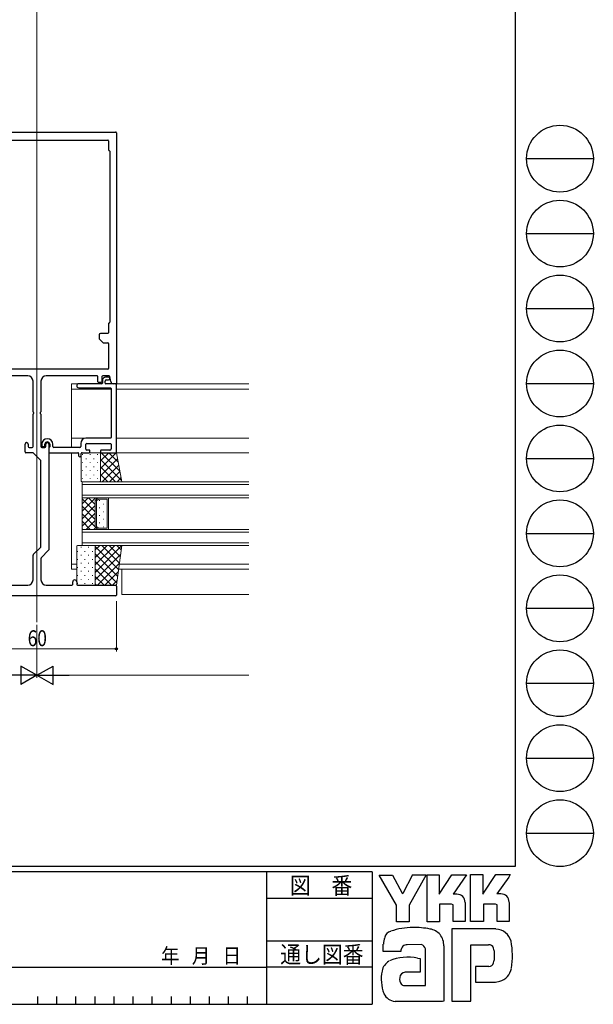
# Model space of a CAD drawing. Extents: x 0 to 1133, y 0 to 806.
# Drawn here: x 917 to 1133, y 0 to 372 of the extents above; entities that cross this region are included whole.
import ezdxf

# ---------------------------------------------------------------- set-up
doc = ezdxf.new("R2010")
doc.units = 0
for name, color, linetype, lineweight in [('YKK_11', 7, 'CONTINUOUS', 30), ('YKK_12', 2, 'CONTINUOUS', 13), ('YKK_13', 4, 'CONTINUOUS', 13), ('YKK_D', 6, 'CONTINUOUS', 13)]:
    doc.layers.add(name, color=color, linetype=linetype, lineweight=lineweight)
doc.layers.add('YKK_ZWAK', color=7, linetype='CONTINUOUS')
doc.styles.add('text-b', font='extslim2.shx', dxfattribs={"width": 0.8, "bigfont": 'extfont2.shx'})
doc.styles.add('YKK_OSSTYLE1', font='romans.shx', dxfattribs={"width": 0.9, "bigfont": 'EXTFONT.SHX'})

# ---------------------------------------------------------------- blocks, each defined once
blk = doc.blocks.new('A201')
at = {"layer": 'YKK_ZWAK', "color": 254, "linetype": 'Continuous'}
for p, q in [((571, 410), (571, 35)), ((571, 35), (21, 35)), ((544, 34), (21, 34)), ((524, 34), (524, 9)), ((544, 34), (544, 9)), ((556.63, 29.77), (559.04, 33.45)), ((559.04, 33.45), (561.77, 33.45)), ((561.77, 33.45), (559.24, 29.78)), ((562.55, 24.63), (562.55, 33.49)), ((562.55, 33.49), (564.89, 33.49)), ((564.89, 29.78), (567.34, 33.49)), ((564.89, 33.49), (564.89, 29.78)), ((567.34, 33.49), (570.04, 33.49)), ((570.04, 33.49), (569.77, 33.02)), ((548.59, 27.71), (545.31, 33.35)), ((545.31, 33.35), (547.82, 33.35)), ((547.82, 33.35), (549.62, 29.99)), ((551.6, 33.43), (549.77, 29.88)), ((554.19, 33.43), (550.95, 27.7)), ((551.6, 33.43), (554.19, 33.43)), ((554.33, 24.55), (554.33, 33.41)), ((554.33, 33.41), (556.63, 33.41)), ((556.63, 33.41), (556.63, 29.77)), ((569.77, 33.02), (567.54, 29.84)), ((549.62, 29.99), (549.77, 29.88)), ((559.99, 29.78), (559.24, 29.78)), ((568.29, 29.84), (567.54, 29.84)), ((558.98, 27.87), (556.7, 27.87)), ((556.7, 27.87), (556.7, 24.55)), ((559.29, 27.75), (558.98, 27.87)), ((561.53, 28.24), (561.53, 24.61)), ((567.26, 27.89), (564.99, 27.89)), ((564.99, 27.89), (564.99, 24.63)), ((567.57, 27.77), (567.26, 27.89)), ((569.83, 28.24), (569.83, 24.65)), ((548.59, 24.53), (548.59, 27.71)), ((550.95, 27.7), (550.95, 24.53)), ((559.29, 24.61), (559.29, 27.75)), ((567.57, 24.65), (567.57, 27.77)), ((550.95, 24.53), (548.59, 24.53)), ((556.7, 24.55), (554.33, 24.55)), ((561.53, 24.61), (559.29, 24.61)), ((564.99, 24.63), (562.55, 24.63)), ((567.57, 24.68), (567.61, 24.65)), ((569.83, 24.65), (567.57, 24.65)), ((559.02, 23.22), (559.02, 9.57)), ((567.3, 23.22), (559.02, 23.22)), ((524, 21), (544, 21)), ((546.08, 18.95), (546.08, 20.33)), ((549.41, 18.95), (546.08, 18.95)), ((553.25, 20.28), (550.61, 20.23)), ((554.02, 12.52), (554.02, 19.47)), ((557.51, 20.01), (557.51, 9.59)), ((562.61, 9.57), (562.61, 20.24)), ((562.61, 20.24), (565.93, 20.24)), ((566.98, 19.17), (566.99, 17.29)), ((552.55, 17.73), (553.05, 17.62)), ((553.05, 17.62), (553.05, 15.05)), ((452, 16), (524, 16)), ((553.05, 15.05), (550.2, 15.05)), ((566.01, 16.15), (563.48, 16.15)), ((563.48, 16.15), (563.48, 13.2)), ((563.48, 13.2), (567.28, 13.2)), ((567.28, 13.2), (568.06, 13.37)), ((550, 12.52), (554.02, 12.52)), ((553.71, 12.52), (553.96, 12.52)), ((554.02, 12.52), (554.02, 12.52)), ((549.41, 9.53), (548.34, 9.53)), ((557.28, 9.55), (549.41, 9.53)), ((557.51, 9.59), (557.28, 9.55)), ((559.02, 9.57), (562.05, 9.57)), ((562.05, 9.57), (562.61, 9.57)), ((21, 9), (544, 9))]:
    blk.add_line(p, q, dxfattribs=at)
at = {"layer": 'YKK_ZWAK', "color": 8, "linetype": 'Continuous'}
for p, q in [((573.13, 168.56), (585.73, 168.56)), ((573.13, 154.42), (585.73, 154.42)), ((573.13, 140.28), (585.73, 140.28)), ((573.13, 126.14), (585.73, 126.14)), ((573.13, 112), (585.73, 112)), ((573.13, 97.86), (585.73, 97.86)), ((573.13, 83.72), (585.73, 83.72)), ((573.13, 69.58), (585.73, 69.58)), ((573.13, 55.44), (585.73, 55.44)), ((573.13, 41.3), (585.73, 41.3))]:
    blk.add_line(p, q, dxfattribs=at)
at = {"layer": 'YKK_ZWAK', "color": 131, "linetype": 'Continuous'}
for p, q in [((524, 29), (544, 29)), ((544, 16), (524, 16)), ((480.8, 10.5), (480.8, 9)), ((484.4, 10.5), (484.4, 9)), ((488, 10.5), (488, 9)), ((491.6, 10.5), (491.6, 9)), ((495.2, 10.5), (495.2, 9)), ((498.8, 10.5), (498.8, 9)), ((502.4, 10.5), (502.4, 9)), ((506, 10.5), (506, 9)), ((509.6, 10.5), (509.6, 9)), ((513.2, 10.5), (513.2, 9)), ((516.8, 10.5), (516.8, 9)), ((520.4, 10.5), (520.4, 9))]:
    blk.add_line(p, q, dxfattribs=at)
at = {"layer": 'YKK_ZWAK', "color": 8, "linetype": 'Continuous'}
for centre in [(579.43, 168.56), (579.43, 154.42), (579.43, 140.28), (579.43, 126.14), (579.43, 112), (579.43, 97.86), (579.43, 83.72), (579.43, 69.58), (579.43, 55.44), (579.43, 41.3)]:
    blk.add_circle(centre, 6.3, dxfattribs=at)
at = {"layer": 'YKK_ZWAK', "color": 254, "linetype": 'Continuous'}
for centre, radius, start, end in [((559.99, 28.24), 1.54, 0.0017, 89.996), ((568.29, 28.29), 1.54, 0.0017, 89.996), ((548, 21.1), 1.75, 109.0213, 161.5126), ((551.66, 10.86), 12.63, 89.8916, 109.3085), ((552.03, 8.67), 14.82, 78.7801, 91.4694), ((554.38, 20.07), 3.18, 40.6642, 80.3169), ((567.19, 20.11), 3.1, 14.4457, 87.0875), ((549.69, 20.31), 3.6, 158.4108, 179.7178), ((554.22, 20.08), 3.29, 358.7806, 38.7656), ((555.55, 18.15), 14.9, 350.9903, 10.6762), ((550.91, 18.99), 1.51, 138.4638, 181.7136), ((550.51, 19.02), 1.21, 85.5055, 126.7804), ((552.9, 19.18), 1.16, 14.7552, 72.4499), ((566.05, 19.37), 0.878, 16.4312, 96.9166), ((564.38, 18.85), 2.62, 4.9342, 17.0355), ((548.59, 14.77), 2.79, 121.8271, 169.0847), ((550.8, 8.39), 9.51, 79.381, 112.0583), ((566.01, 17.08), 0.933, 269.9547, 342.9014), ((564.36, 17.54), 2.64, 343.6902, 354.7536), ((553.61, 13.72), 7.92, 168.7637, 199.8008), ((550.21, 14.01), 1.03, 90.3395, 178.0364), ((567.24, 16.32), 3.07, 285.4429, 349.9045), ((550.84, 13.77), 1.69, 171.082, 216.7192), ((550.18, 13.6), 1.09, 230.9728, 260.7549), ((548.6, 12.25), 2.73, 207.3144, 263.5946)]:
    blk.add_arc(centre, radius, start, end, dxfattribs=at)
at = {"layer": 'YKK_ZWAK', "color": 131, "linetype": 'Continuous', "style": 'YKK_OSSTYLE1', "width": 0.9}
for s, height, p in [('図\u3000番', 3.2, (528.43, 29.81)), ('年   月   日', 2.828, (504.13, 16.74)), ('通し図番', 3.2, (526.63, 16.8))]:
    blk.add_text(s, height=height, dxfattribs=at).set_placement(p)

msp = doc.modelspace()

# ---------------------------------------------------------------- linework, layer by layer
at = {"layer": 'YKK_11', "linetype": 'ByBlock', "lineweight": -2, "ltscale": 0.5}
for p, q in [((893.7, 329.15), (953.1, 329.15)), ((953.4, 328.85), (953.4, 234.45)), ((896.7, 326.15), (950.1, 326.15)), ((950.4, 325.85), (950.4, 322.45)), ((950.9, 321.95), (950.9, 257.35)), ((950.4, 256.85), (950.4, 253.45)), ((950.1, 253.15), (947.4, 253.15)), ((946.9, 252.65), (946.9, 251.27)), ((946.98, 251.06), (948.31, 249.74)), ((948.52, 249.65), (950.1, 249.65)), ((950.4, 249.35), (950.4, 239.95)), ((950.1, 239.65), (896.7, 239.65)), ((919.9, 237.15), (900.7, 237.15)), ((921.9, 223.61), (921.9, 235.15)), ((924.9, 235.15), (924.9, 223.61)), ((946.1, 237.15), (926.9, 237.15)), ((946.4, 234.95), (946.4, 236.85)), ((947.6, 234.65), (946.7, 234.65)), ((947.9, 236.85), (947.9, 234.95)), ((950.64, 237.15), (948.2, 237.15)), ((951.26, 234.99), (950.94, 236.9)), ((953.1, 234.15), (952.24, 234.15)), ((921.9, 210.45), (921.9, 222.69)), ((924.9, 222.69), (924.9, 210.45)), ((918.9, 208.45), (918.9, 211.35)), ((921.77, 208.15), (919.2, 208.15)), ((920.1, 211.35), (920.1, 210.45)), ((920.4, 210.15), (921.6, 210.15)), ((925.2, 210.15), (926.4, 210.15)), ((926.7, 210.45), (926.7, 211.35)), ((927.9, 211.35), (927.9, 171.53)), ((924.81, 205.24), (921.98, 208.06)), ((924.9, 172.77), (924.9, 205.03)), ((921.98, 169.74), (924.81, 172.56)), ((927.81, 171.32), (924.98, 168.5)), ((921.9, 160.15), (921.9, 169.53)), ((924.9, 168.28), (924.9, 160.15)), ((910.2, 158.15), (919.9, 158.15)), ((926.9, 158.15), (936.6, 158.15)), ((936.9, 158.45), (936.9, 159.4)), ((938.4, 159.4), (938.4, 158.45)), ((938.7, 158.15), (953.1, 158.15)), ((953.4, 157.85), (953.4, 154.45)), ((953.1, 154.15), (893.7, 154.15))]:
    msp.add_line(p, q, dxfattribs=at)
at = {"layer": 'YKK_11', "linetype": 'ByBlock', "lineweight": -2}
for p, q in [((947.8, 234.15), (939.15, 234.15)), ((948.1, 235.45), (948.1, 234.45)), ((949.1, 234.45), (949.1, 235.15)), ((950.4, 236.65), (949.3, 236.65)), ((953.2, 234.15), (949.4, 234.15)), ((949.6, 235.65), (950.4, 235.65)), ((939.15, 232.65), (951.1, 232.65)), ((951.4, 232.35), (951.4, 213.95)), ((953.4, 208.45), (953.4, 233.95)), ((951.1, 213.65), (941.9, 213.65)), ((925.2, 211.35), (925.2, 210.75)), ((925.5, 210.45), (926.1, 210.45)), ((926.4, 210.75), (926.4, 211.35)), ((927.9, 209.95), (927.9, 208.45)), ((928.2, 211.35), (928.2, 210.34)), ((928.2, 208.15), (938.8, 208.15)), ((929.4, 210.45), (929.4, 211.35)), ((939.6, 210.15), (929.7, 210.15)), ((939.9, 211.65), (939.9, 210.45)), ((940.4, 208.15), (943.1, 208.15)), ((941.9, 209.45), (941.9, 211.35)), ((942.2, 211.65), (951.1, 211.65)), ((943.1, 209.15), (942.2, 209.15)), ((943.4, 208.45), (943.4, 208.85)), ((947.4, 208.85), (947.4, 208.45)), ((950.9, 209.15), (947.7, 209.15)), ((947.7, 208.15), (953.1, 208.15)), ((951.4, 211.35), (951.4, 209.65)), ((939.1, 207.85), (939.1, 207.15)), ((940.1, 207.15), (940.1, 207.85))]:
    msp.add_line(p, q, dxfattribs=at)
at = {"layer": 'YKK_11', "linetype": 'ByBlock', "lineweight": -2, "ltscale": 0.5}
for centre, radius, start, end in [((953.1, 328.85), 0.3, 360, 90), ((950.1, 325.85), 0.3, 360, 90), ((950.7, 322.45), 0.3, 180, 270), ((950.7, 321.95), 0.2, 360, 90), ((950.7, 256.85), 0.3, 90, 180), ((950.7, 257.35), 0.2, 270, 0), ((947.4, 252.65), 0.5, 90, 180), ((950.1, 253.45), 0.3, 270, 0), ((947.2, 251.27), 0.3, 180, 225), ((948.52, 249.95), 0.3, 225, 270), ((950.1, 249.35), 0.3, 360, 90), ((950.1, 239.95), 0.3, 270, 360), ((919.9, 235.15), 2, 0, 90), ((926.9, 235.15), 2, 90, 180), ((946.1, 236.85), 0.3, 360, 90), ((946.7, 234.95), 0.3, 180, 270), ((947.6, 234.95), 0.3, 270, 0), ((948.2, 236.85), 0.3, 90, 180), ((950.64, 236.85), 0.3, 9.4623, 90), ((952.24, 235.15), 1, 189.4623, 270), ((953.1, 234.45), 0.3, 270, 360), ((922.1, 223.61), 0.2, 180, 246.4218), ((921.9, 223.15), 0.3, 293.5782, 66.4218), ((924.9, 223.15), 0.3, 113.5782, 246.4218), ((924.7, 223.61), 0.2, 293.5782, 0), ((922.1, 222.69), 0.2, 113.5782, 180), ((924.7, 222.69), 0.2, 360, 66.4218), ((919.5, 211.35), 0.6, 360, 180), ((927.3, 211.35), 0.6, 0, 180), ((919.2, 208.45), 0.3, 180, 270), ((920.4, 210.45), 0.3, 180, 270), ((921.6, 210.45), 0.3, 270, 0), ((921.77, 207.85), 0.3, 45, 90), ((925.2, 210.45), 0.3, 180, 270), ((926.4, 210.45), 0.3, 270, 0), ((924.6, 205.03), 0.3, 0, 45), ((924.6, 172.77), 0.3, 315, 0), ((927.6, 171.53), 0.3, 315, 0), ((922.2, 169.53), 0.3, 135, 180), ((925.2, 168.28), 0.3, 135, 180), ((919.9, 160.15), 2, 270, 360), ((926.9, 160.15), 2, 180, 270), ((937.65, 159.4), 0.75, 0, 180), ((936.6, 158.45), 0.3, 270, 360), ((938.7, 158.45), 0.3, 180, 270), ((953.1, 157.85), 0.3, 360, 90), ((953.1, 154.45), 0.3, 270, 0)]:
    msp.add_arc(centre, radius, start, end, dxfattribs=at)
at = {"layer": 'YKK_11', "linetype": 'ByBlock', "lineweight": -2}
for centre, radius, start, end in [((939.15, 233.4), 0.75, 90, 270), ((947.8, 234.45), 0.3, 270, 0), ((949.3, 235.45), 1.2, 90, 180), ((949.6, 235.15), 0.5, 90, 180), ((949.4, 234.45), 0.3, 180, 270), ((950.4, 236.15), 0.5, 270, 90), ((953.2, 233.95), 0.2, 0, 90), ((951.1, 232.35), 0.3, 0, 90), ((927.3, 211.35), 2.1, 0, 180), ((927.3, 211.35), 0.9, 0, 180), ((941.9, 211.65), 2, 90, 180), ((951.1, 213.95), 0.3, 270, 360), ((925.5, 210.75), 0.3, 180, 270), ((926.1, 210.75), 0.3, 270, 360), ((928.1, 209.95), 0.2, 104.4775, 180), ((928.2, 208.45), 0.3, 180, 270), ((928, 210.34), 0.2, 284.4775, 0), ((929.7, 210.45), 0.3, 180, 270), ((938.8, 207.85), 0.3, 360, 90), ((939.6, 210.45), 0.3, 270, 0), ((940.4, 207.85), 0.3, 90, 180), ((942.2, 211.35), 0.3, 90, 180), ((942.2, 209.45), 0.3, 180, 270), ((943.1, 208.85), 0.3, 360, 90), ((943.1, 208.45), 0.3, 270, 0), ((947.7, 208.85), 0.3, 90, 180), ((947.7, 208.45), 0.3, 180, 270), ((950.9, 209.65), 0.5, 270, 360), ((951.1, 211.35), 0.3, 360, 90), ((953.1, 208.45), 0.3, 270, 0), ((939.6, 207.15), 0.5, 180, 0)]:
    msp.add_arc(centre, radius, start, end, dxfattribs=at)
at = {"layer": 'YKK_12'}
for p, q in [((923.4, 389.15), (923.4, 144.15)), ((936.4, 234.15), (936.4, 210.15)), ((939.15, 234.15), (936.4, 234.15)), ((1003.4, 234.15), (953.2, 234.15)), ((951.4, 232.15), (936.4, 232.15)), ((1003.4, 232.15), (953.4, 232.15)), ((951.4, 213.65), (936.4, 213.65)), ((1003.4, 213.65), (953.4, 213.65)), ((936.4, 208.15), (936.4, 164.15)), ((1003.4, 208.15), (953.1, 208.15)), ((940.4, 191.15), (940.4, 197.15)), ((940.4, 197.15), (1003.4, 197.15)), ((940.4, 196.15), (1003.4, 196.15)), ((1003.4, 192.15), (940.4, 192.15)), ((1003.4, 191.15), (940.4, 191.15)), ((940.4, 191.15), (946.4, 191.15)), ((940.4, 179.15), (940.4, 191.15)), ((946.4, 191.15), (945.4, 190.15)), ((945.4, 190.15), (945.4, 180.15)), ((946.6, 190.65), (945.9, 189.94)), ((945.9, 189.94), (945.9, 180.36)), ((949.9, 190.65), (946.6, 190.65)), ((949.9, 179.65), (949.9, 190.65)), ((950.4, 179.15), (950.4, 191.15)), ((940.4, 173.15), (940.4, 179.15)), ((940.4, 179.15), (1003.4, 179.15)), ((946.4, 179.15), (940.4, 179.15)), ((945.4, 180.15), (946.4, 179.15)), ((946.6, 179.65), (945.9, 180.36)), ((949.9, 179.65), (946.6, 179.65)), ((940.4, 178.15), (1003.4, 178.15)), ((1003.4, 174.15), (940.4, 174.15)), ((1003.4, 173.15), (940.4, 173.15)), ((938.4, 166.15), (936.4, 166.15)), ((938.4, 164.15), (936.4, 164.15)), ((1003.4, 164.15), (954.2, 164.15)), ((1003.4, 166.15), (954.46, 166.15)), ((955.4, 164.15), (955.4, 154.65)), ((955.4, 154.65), (1003.4, 154.65))]:
    msp.add_line(p, q, dxfattribs=at)
at = {"layer": 'YKK_12', "linetype": 'Continuous'}
for p, q in [((940.4, 188.88), (942.67, 191.15)), ((940.4, 186.05), (945.5, 191.15)), ((945.4, 185.78), (940.4, 190.78)), ((945.4, 188.61), (942.86, 191.15)), ((946.04, 190.79), (945.68, 191.15)), ((946.88, 190.13), (947.08, 190.13)), ((940.4, 183.22), (945.4, 188.22)), ((945.4, 182.95), (940.4, 187.95)), ((946.88, 187.3), (947.08, 187.3)), ((948.5, 188.72), (948.7, 188.72)), ((948.5, 185.89), (948.7, 185.89)), ((940.4, 180.39), (945.4, 185.39)), ((946.37, 179.15), (940.4, 185.12)), ((943.54, 179.15), (940.4, 182.3)), ((941.98, 179.15), (945.4, 182.56)), ((946.88, 184.47), (947.08, 184.47)), ((948.5, 183.06), (948.7, 183.06)), ((940.71, 179.15), (940.4, 179.47)), ((944.81, 179.15), (945.6, 179.94)), ((946.88, 181.64), (947.08, 181.64)), ((948.5, 180.23), (948.7, 180.23))]:
    msp.add_line(p, q, dxfattribs=at)
at = {"layer": 'YKK_13'}
for p, q in [((940.4, 208.15), (947.1, 208.15)), ((953.4, 208.15), (947.4, 208.15)), ((947.4, 208.15), (947.4, 197.15)), ((955.4, 197.15), (953.4, 208.15)), ((940.1, 197.45), (940.1, 207.85)), ((947.4, 207.85), (947.4, 197.45)), ((947.1, 197.15), (940.4, 197.15)), ((947.4, 197.15), (955.4, 197.15)), ((938.4, 172.85), (938.4, 158.45)), ((945.1, 173.15), (938.7, 173.15)), ((955.4, 173.15), (945.4, 173.15)), ((945.4, 173.15), (945.4, 158.15)), ((945.4, 158.45), (945.4, 172.85)), ((953.4, 158.15), (955.4, 173.15)), ((938.7, 158.15), (945.1, 158.15)), ((945.4, 158.15), (953.4, 158.15))]:
    msp.add_line(p, q, dxfattribs=at)
at = {"layer": 'YKK_13', "linetype": 'Continuous'}
for p, q in [((953.32, 208.15), (947.4, 202.23)), ((950.49, 208.15), (947.4, 205.06)), ((947.66, 208.15), (947.4, 207.89)), ((954.67, 201.15), (947.67, 208.15)), ((954.04, 204.6), (950.5, 208.15)), ((953.41, 208.06), (953.32, 208.15)), ((940.6, 207.54), (940.6, 207.34)), ((940.6, 204.51), (940.6, 204.31)), ((942.01, 205.92), (942.01, 205.72)), ((943.43, 207.54), (943.43, 207.34)), ((943.43, 204.51), (943.43, 204.31)), ((944.84, 205.92), (944.84, 205.72)), ((946.26, 207.54), (946.26, 207.34)), ((946.26, 204.51), (946.26, 204.31)), ((953.82, 205.83), (947.4, 199.4)), ((955.3, 197.69), (947.4, 205.59)), ((940.6, 201.48), (940.6, 201.28)), ((942.01, 202.89), (942.01, 202.69)), ((943.43, 201.48), (943.43, 201.28)), ((944.84, 202.89), (944.84, 202.69)), ((946.26, 201.48), (946.26, 201.28)), ((953.01, 197.15), (947.4, 202.76)), ((954.25, 203.43), (947.97, 197.15)), ((954.69, 201.04), (950.8, 197.15)), ((940.6, 198.45), (940.6, 198.25)), ((942.01, 199.86), (942.01, 199.66)), ((943.43, 198.45), (943.43, 198.25)), ((944.84, 199.86), (944.84, 199.66)), ((946.26, 198.45), (946.26, 198.25)), ((950.18, 197.15), (947.4, 199.94)), ((955.12, 198.65), (953.63, 197.15)), ((938.65, 170.79), (938.65, 170.99)), ((940.07, 172.41), (940.07, 172.61)), ((941.48, 170.79), (941.48, 170.99)), ((942.9, 172.41), (942.9, 172.61)), ((944.31, 170.79), (944.31, 170.99)), ((945.4, 171.46), (947.09, 173.15)), ((945.4, 168.63), (949.92, 173.15)), ((945.4, 165.8), (952.74, 173.15)), ((945.4, 162.97), (955.37, 172.95)), ((945.4, 172.81), (954.18, 164.02)), ((947.88, 173.15), (954.51, 166.52)), ((950.71, 173.15), (954.85, 169.01)), ((953.54, 173.15), (955.18, 171.51)), ((938.65, 167.76), (938.65, 167.96)), ((940.07, 169.38), (940.07, 169.58)), ((941.48, 167.76), (941.48, 167.96)), ((942.9, 169.38), (942.9, 169.58)), ((944.31, 167.76), (944.31, 167.96)), ((945.4, 169.98), (953.85, 161.53)), ((945.4, 160.15), (954.93, 169.68)), ((938.65, 164.73), (938.65, 164.93)), ((940.07, 166.35), (940.07, 166.55)), ((940.07, 163.32), (940.07, 163.52)), ((941.48, 164.73), (941.48, 164.93)), ((942.9, 166.35), (942.9, 166.55)), ((942.9, 163.32), (942.9, 163.52)), ((944.31, 164.73), (944.31, 164.93)), ((945.4, 167.15), (953.51, 159.03)), ((945.4, 164.32), (951.57, 158.15)), ((946.23, 158.15), (954.5, 166.42)), ((938.65, 161.7), (938.65, 161.9)), ((940.07, 160.29), (940.07, 160.49)), ((941.48, 161.7), (941.48, 161.9)), ((942.9, 160.29), (942.9, 160.49)), ((944.31, 161.7), (944.31, 161.9)), ((945.4, 161.49), (948.74, 158.15)), ((949.06, 158.15), (954.06, 163.16)), ((951.89, 158.15), (953.63, 159.89)), ((938.65, 158.67), (938.65, 158.87)), ((941.48, 158.67), (941.48, 158.87)), ((944.31, 158.67), (944.31, 158.87)), ((945.4, 158.66), (945.91, 158.15))]:
    msp.add_line(p, q, dxfattribs=at)
at = {"layer": 'YKK_13'}
for centre, start, end in [((940.4, 207.85), 90, 180), ((947.1, 207.85), 0, 90), ((940.4, 197.45), 180, 270), ((947.1, 197.45), 270, 0), ((938.7, 172.85), 90, 180), ((945.1, 172.85), 0, 90), ((938.7, 158.45), 180, 270), ((945.1, 158.45), 270, 360)]:
    msp.add_arc(centre, 0.3, start, end, dxfattribs=at)
at = {"layer": 'YKK_D'}
for p, q in [((953.4, 152.15), (953.4, 133.15)), ((923.4, 143.15), (923.4, 123.15)), ((923.4, 143.15), (923.4, 123.15)), ((893.4, 134.15), (953.4, 134.15)), ((1003.4, 124.15), (930.4, 124.15))]:
    msp.add_line(p, q, dxfattribs=at)
at = {"layer": 'YKK_D', "lineweight": -2}
for p, q in [((923.4, 124.15), (917.33, 127.65)), ((917.33, 127.65), (917.33, 120.65)), ((923.4, 124.15), (929.46, 127.65)), ((929.46, 120.65), (929.46, 127.65)), ((923.4, 124.15), (911.27, 124.15)), ((923.4, 124.15), (917.33, 120.65)), ((923.4, 124.15), (929.46, 120.65)), ((923.4, 124.15), (935.52, 124.15))]:
    msp.add_line(p, q, dxfattribs=at)
at = {"layer": 'YKK_D', "linetype": 'ByBlock', "lineweight": -2}
msp.add_circle((953.4, 134.15), 0.425, dxfattribs=at)

# ---------------------------------------------------------------- block references
at = {"layer": 'YKK_ZWAK', "xscale": 2, "yscale": 2, "zscale": 2}
msp.add_blockref('A201', (-38, -18), dxfattribs=at)

# ---------------------------------------------------------------- texts
at = {"layer": 'YKK_D', "style": 'text-b', "width": 0.8}
msp.add_text('60', height=6, rotation=360, dxfattribs=at).set_placement((919.88, 135.15))

doc.saveas('drawing.dxf')
